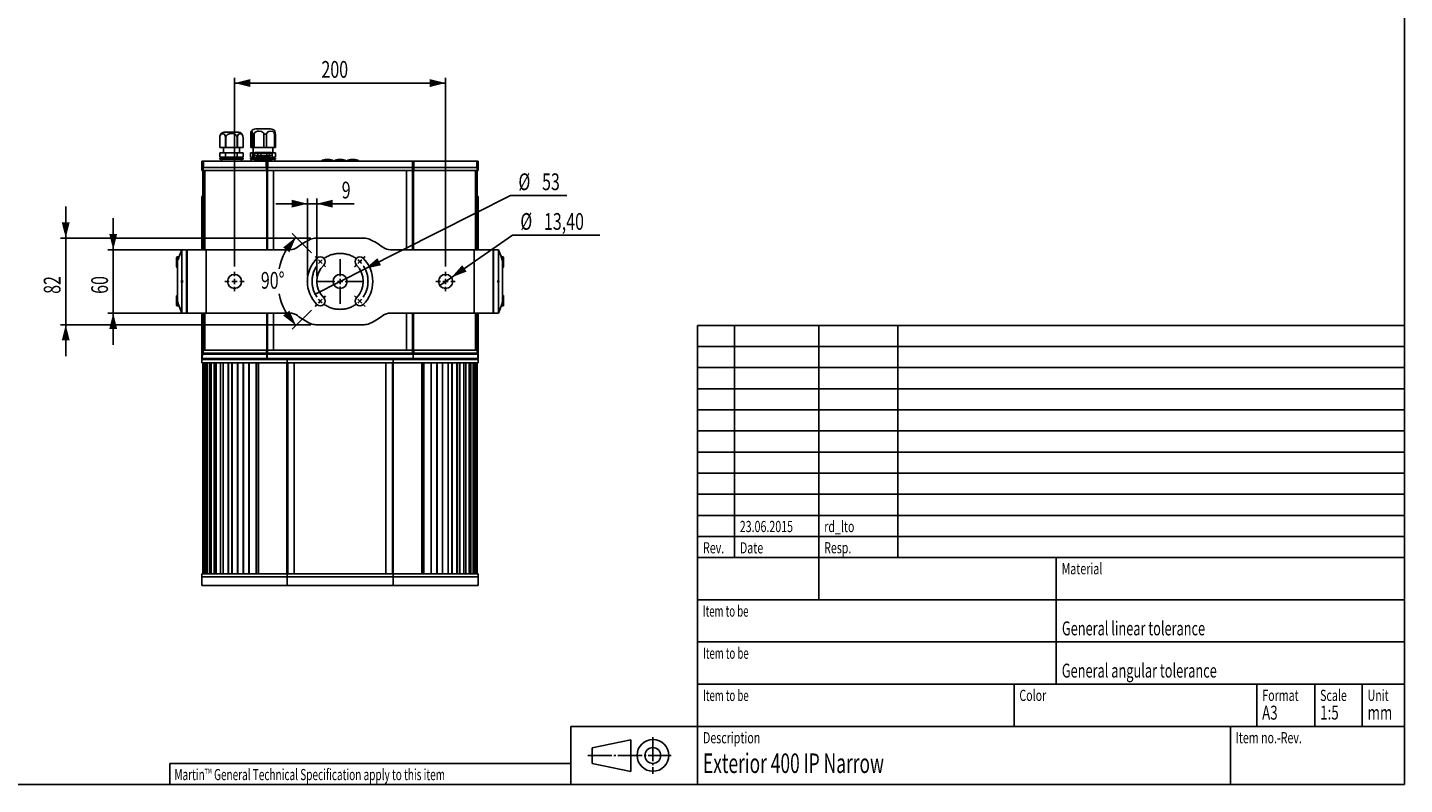
# Model space of a CAD drawing. Extents: x 60 to 2040, y 25 to 1460.
# Drawn here: x 735 to 2040, y 25 to 742 of the extents above; entities that cross this region are included whole.
import ezdxf
from ezdxf.enums import TextEntityAlignment as Align

# ---------------------------------------------------------------- set-up
doc = ezdxf.new("R2010")
doc.units = 0
doc.header["$LTSCALE"] = 5
doc.header["$PDSIZE"] = -1
doc.linetypes.add('SLD-CENTER', pattern=[19.05, 15.24, -1.27, 1.27, -1.27])
doc.linetypes.add('SLD-SOLID', pattern=[0])
doc.layers.get('0').update_dxf_attribs({"linetype": 'CONTINUOUS'})
doc.dimstyles.new('SLDDIMSTYLE0', dxfattribs={"dimtxt": 15.409912, "dimasz": 15, "dimexe": 0, "dimexo": 0.0625, "dimgap": 3.852478, "dimtad": 1, "dimrnd": 1e-09, "dimzin": 12, "dimsah": 1, "dimcen": 0.09, "dimazin": 3, "dimtfac": 1, "dimtofl": 0, "dimtmove": 0, "dimatfit": 3})
doc.dimstyles.new('SLDDIMSTYLE1', dxfattribs={"dimtxt": 15.409912, "dimasz": 15, "dimexe": 0, "dimexo": 0.0625, "dimgap": 3.852478, "dimtad": 0, "dimtih": 1, "dimtoh": 1, "dimrnd": 1e-09, "dimzin": 12, "dimblk1": 'NONE', "dimsah": 1, "dimcen": 0, "dimazin": 3, "dimtfac": 1, "dimtmove": 0, "dimatfit": 3})
doc.dimstyles.new('SLDDIMSTYLE3', dxfattribs={"dimtxt": 15.409912, "dimasz": 15, "dimexe": 0, "dimexo": 0.0625, "dimgap": 3.852478, "dimtad": 1, "dimrnd": 1e-09, "dimzin": 12, "dimsah": 1, "dimcen": 0.09, "dimazin": 3, "dimtfac": 1, "dimtmove": 0, "dimatfit": 3})
doc.dimstyles.new('SLDDIMSTYLE4', dxfattribs={"dimtxt": 15.409912, "dimasz": 15, "dimexe": 0, "dimexo": 0.0625, "dimgap": 3.852478, "dimtad": 0, "dimtih": 1, "dimtoh": 1, "dimlfac": 5, "dimzin": 12, "dimsah": 1, "dimcen": 0.09, "dimazin": 3, "dimtfac": 1, "dimtofl": 0, "dimtmove": 0, "dimatfit": 3})

# ---------------------------------------------------------------- blocks, each defined once
blk = doc.blocks.new('BLOCK2')
at = {"color": 7, "linetype": 'SLD-SOLID'}
for p, q in [((-294.3, 23.9), (-171.8, 48.9)), ((-171.8, 48.9), (-171.8, -51.1)), ((-294.3, -26.1), (-294.3, 23.9)), ((-171.8, -51.1), (-294.3, -26.1))]:
    blk.add_line(p, q, dxfattribs=at)
at = {"color": 7, "linetype": 'SLD-CENTER'}
for p, q in [((-102.2, 57.9), (-102.2, -58.4)), ((-307.8, -0.3), (-44.1, -0.3))]:
    blk.add_line(p, q, dxfattribs=at)
at = {"color": 7, "linetype": 'SLD-SOLID'}
for radius in [50, 25]:
    blk.add_circle((-102.2, -0.3), radius, dxfattribs=at)
blk = doc.blocks.new('_D_10')
at = {"color": 7, "linetype": 'SLD-SOLID'}
for p, q in [((1000.3, 575.3), (970.3, 575.3)), ((1000.3, 506.7), (1000.3, 580.3)), ((1000.3, 575.3), (1009.3, 575.3)), ((1009.3, 506.7), (1009.3, 580.3)), ((1009.3, 575.3), (1044.5, 575.3))]:
    blk.add_line(p, q, dxfattribs=at)
for points in [[(1000.3, 575.3), (985.3, 579.1), (985.3, 571.6)], [(1009.3, 575.3), (1024.3, 571.6), (1024.3, 579.1)]]:
    blk.add_solid(points, dxfattribs=at)
at = {"color": 7, "linetype": 'SLD-SOLID', "width": 0.7}
blk.add_text('9', height=15.9, dxfattribs=at).set_placement((1032.8, 575.3, 0.1), align=Align.BOTTOM_LEFT)
blk = doc.blocks.new('_D_11')
at = {"color": 7, "linetype": 'SLD-SOLID'}
for p, q in [((816.3, 531.7), (816.3, 561.7)), ((881.3, 531.7), (811.3, 531.7)), ((816.3, 531.7), (816.3, 471.7)), ((890.3, 471.7), (811.3, 471.7)), ((816.3, 471.7), (816.3, 441.7))]:
    blk.add_line(p, q, dxfattribs=at)
for points in [[(816.3, 531.7), (820, 546.7), (812.5, 546.7)], [(816.3, 471.7), (812.5, 456.7), (820, 456.7)]]:
    blk.add_solid(points, dxfattribs=at)
at = {"color": 7, "linetype": 'SLD-SOLID', "width": 0.7}
blk.add_text('60', height=15.88, rotation=90, dxfattribs=at).set_placement((816.3, 489.9, -109.2), align=Align.BOTTOM_LEFT)
blk = doc.blocks.new('_D_12')
at = {"color": 7, "linetype": 'SLD-SOLID'}
for p, q in [((771.3, 542.7), (771.3, 572.7)), ((1003.4, 542.7), (766.3, 542.7)), ((771.3, 542.7), (771.3, 460.7)), ((1003.4, 460.7), (766.3, 460.7)), ((771.3, 460.7), (771.3, 430.7))]:
    blk.add_line(p, q, dxfattribs=at)
for points in [[(771.3, 542.7), (775, 557.7), (767.5, 557.7)], [(771.3, 460.7), (767.5, 445.7), (775, 445.7)]]:
    blk.add_solid(points, dxfattribs=at)
at = {"color": 7, "linetype": 'SLD-SOLID', "width": 0.7}
blk.add_text('82', height=15.88, rotation=90, dxfattribs=at).set_placement((771.3, 489.9, -109.2), align=Align.BOTTOM_LEFT)
blk = doc.blocks.new('_D_13')
at = {"color": 7, "linetype": 'SLD-SOLID'}
for p, q in [((1136.8, 505.5), (1194.6, 545.6)), ((1194.6, 545.6), (1277.5, 545.6)), ((1125.8, 497.9), (1136.8, 505.5))]:
    blk.add_line(p, q, dxfattribs=at)
blk.add_solid([(1136.8, 505.5), (1151.2, 511), (1147, 517.1)], dxfattribs=at)
at = {"color": 7, "linetype": 'SLD-SOLID', "width": 0.7}
for s, p in [('%%c', (1202.1, 545.6, -109.2)), ('13,40', (1224.5, 545.6, -109.2))]:
    blk.add_text(s, height=15.88, dxfattribs=at).set_placement(p, align=Align.BOTTOM_LEFT)
blk = doc.blocks.new('_NONE')
blk = doc.blocks.new('_D_14')
at = {"color": 7, "linetype": 'SLD-SOLID'}
for p, q in [((1054.9, 513.6), (1192.8, 583.2)), ((1192.8, 583.2), (1246.3, 583.2)), ((1007.6, 489.7), (1054.9, 513.6))]:
    blk.add_line(p, q, dxfattribs=at)
blk.add_solid([(1054.9, 513.6), (1070, 517), (1066.6, 523.7)], dxfattribs=at)
at = {"color": 7, "linetype": 'SLD-SOLID', "width": 0.7}
for s, p in [('%%c', (1200.3, 583.2, -109.2)), ('53', (1222.7, 583.2, -109.2))]:
    blk.add_text(s, height=15.88, dxfattribs=at).set_placement(p, align=Align.BOTTOM_LEFT)
blk = doc.blocks.new('_D_15')
at = {"color": 7, "linetype": 'SLD-SOLID'}
for p, q in [((1004.1, 528.9), (986, 547)), ((1004.1, 474.5), (986, 456.4))]:
    blk.add_line(p, q, dxfattribs=at)
for start, end in [(135, 168.4457), (191.5543, 225)]:
    blk.add_arc((1031.3, 501.7), 59.1, start, end, dxfattribs=at)
for points in [[(989.5, 543.5), (977.3, 533.9), (983.3, 529.3)], [(989.5, 459.9), (983.3, 474), (977.3, 469.4)]]:
    blk.add_solid(points, dxfattribs=at)
at = {"color": 7, "linetype": 'SLD-SOLID', "width": 0.7}
blk.add_text('90°', height=15.88, dxfattribs=at).set_placement((956.2, 489.8, -109.2), align=Align.BOTTOM_LEFT)
blk = doc.blocks.new('_D_16')
at = {"color": 7, "linetype": 'SLD-SOLID'}
for p, q in [((931.3, 515.9), (931.3, 694.7)), ((1131.3, 515.9), (1131.3, 694.7)), ((931.3, 689.7), (1131.3, 689.7))]:
    blk.add_line(p, q, dxfattribs=at)
for points in [[(931.3, 689.7), (946.3, 685.9), (946.3, 693.4)], [(1131.3, 689.7), (1116.3, 693.4), (1116.3, 685.9)]]:
    blk.add_solid(points, dxfattribs=at)
at = {"color": 7, "linetype": 'SLD-SOLID', "width": 0.7}
blk.add_text('200', height=15.88, rotation=360, dxfattribs=at).set_placement((1013.6, 689.7, -109.2), align=Align.BOTTOM_LEFT)
blk = doc.blocks.new('SW_CENTERMARKSYMBOL_0')
at = {"color": 0, "linetype": 'SLD-SOLID'}
for p, q in [((-3.5, 3.5), (-4.9, 4.9)), ((0, 0), (-1.8, 1.8)), ((0, 0), (1.8, -1.8)), ((18.7, -13.7), (18.7, 2.5)), ((37.5, 0), (35.7, -1.8)), ((37.5, 0), (39.2, 1.8)), ((41, 3.5), (42.4, 4.9)), ((3.5, -3.5), (4.9, -4.9)), ((33.9, -3.5), (32.5, -4.9)), ((13.7, -18.7), (-2.5, -18.7)), ((18.7, -18.7), (16.2, -18.7)), ((18.7, -18.7), (18.7, -16.2)), ((18.7, -18.7), (18.7, -21.2)), ((18.7, -18.7), (21.2, -18.7)), ((18.7, -23.7), (18.7, -40)), ((23.7, -18.7), (40, -18.7)), ((0, -37.5), (-1.8, -39.2)), ((0, -37.5), (1.8, -35.7)), ((3.5, -33.9), (4.9, -32.5)), ((33.9, -33.9), (32.5, -32.5)), ((37.5, -37.5), (35.7, -35.7)), ((37.5, -37.5), (39.2, -39.2)), ((-3.5, -41), (-4.9, -42.4)), ((41, -41), (42.4, -42.4))]:
    blk.add_line(p, q, dxfattribs=at)
for start, end in [(135, 140.4053), (129.5947, 135), (45, 50.4053), (39.5947, 45), (219.5947, 225), (225, 230.4053), (309.5947, 315), (315, 320.4053)]:
    blk.add_arc((18.7, -18.7), 26.5, start, end, dxfattribs=at)
at = {"color": 0, "linetype": 'SLD-CENTER'}
for start, end in [(55.8105, 124.1895), (145.8105, 214.1895), (325.8105, 34.1895), (235.8105, 304.1895)]:
    blk.add_arc((18.7, -18.7), 26.5, start, end, dxfattribs=at)
blk = doc.blocks.new('SW_CENTERMARKSYMBOL_1')
at = {"color": 0, "linetype": 'SLD-SOLID'}
for p, q in [((-5, 0), (-9.2, 0)), ((0, 0), (-2.5, 0)), ((0, 5), (0, 9.2)), ((0, 0), (0, 2.5)), ((0, 0), (0, -2.5)), ((0, 0), (2.5, 0)), ((5, 0), (9.2, 0)), ((0, -5), (0, -9.2))]:
    blk.add_line(p, q, dxfattribs=at)
blk = doc.blocks.new('SW_CENTERMARKSYMBOL_2')
at = {"color": 0, "linetype": 'SLD-SOLID'}
for p, q in [((-5, 0), (-9.2, 0)), ((0, 0), (-2.5, 0)), ((0, 5), (0, 9.2)), ((0, 0), (0, 2.5)), ((0, 0), (0, -2.5)), ((0, 0), (2.5, 0)), ((5, 0), (9.2, 0)), ((0, -5), (0, -9.2))]:
    blk.add_line(p, q, dxfattribs=at)

msp = doc.modelspace()

# ---------------------------------------------------------------- linework, layer by layer
at = {"color": 7, "linetype": 'SLD-SOLID'}
for p, q in [((2039.9836, 24.9995), (2039.9836, 1459.9995)), ((935.2863, 643.1792), (921.2863, 643.1792)), ((946.6315, 628.6792), (946.6315, 641.1792)), ((949.9842, 641.1792), (948.2609, 641.1792)), ((948.2609, 641.1792), (948.2609, 628.6792)), ((949.9842, 628.6792), (949.9842, 641.1792)), ((965.2863, 646.1792), (951.2863, 646.1792)), ((961.6391, 641.1792), (958.9848, 641.1792)), ((958.9848, 641.1792), (958.9848, 628.6792)), ((961.6391, 628.6792), (961.6391, 641.1792)), ((969.9411, 641.1792), (969.0103, 641.1792)), ((969.0103, 641.1792), (969.0103, 628.6792)), ((969.9411, 628.6792), (969.9411, 641.1792)), ((917.2863, 638.2802), (917.2863, 628.6792)), ((917.2873, 638.2802), (917.2863, 638.2802)), ((917.2873, 628.6792), (917.2873, 638.2802)), ((922.6576, 628.6792), (917.2873, 628.6792)), ((920.7363, 628.6792), (920.7363, 623.6792)), ((922.916, 638.2802), (922.6576, 638.2802)), ((922.6576, 638.2802), (922.6576, 628.6792)), ((922.916, 628.6792), (922.6576, 628.6792)), ((922.916, 628.6792), (922.916, 638.2802)), ((933.6566, 628.6792), (922.916, 628.6792)), ((933.915, 638.2802), (933.6566, 638.2802)), ((933.6566, 638.2802), (933.6566, 628.6792)), ((933.6566, 628.6792), (933.915, 628.6792)), ((933.915, 628.6792), (933.915, 638.2802)), ((939.2853, 628.6792), (933.915, 628.6792)), ((935.8363, 623.6792), (935.8363, 628.6792)), ((939.2863, 638.2802), (939.2853, 638.3833)), ((939.2853, 638.2802), (939.2853, 628.6792)), ((939.2853, 638.2802), (939.2863, 638.2802)), ((939.2863, 628.6792), (939.2863, 638.2802)), ((948.2609, 628.6792), (946.6315, 628.6792)), ((948.2609, 628.6792), (949.9842, 628.6792)), ((949.0363, 628.6792), (949.0363, 623.6792)), ((958.9848, 628.6792), (949.9842, 628.6792)), ((958.9848, 628.6792), (961.6391, 628.6792)), ((969.0103, 628.6792), (961.6391, 628.6792)), ((967.5363, 623.6792), (967.5363, 628.6792)), ((969.0103, 628.6792), (969.9411, 628.6792)), ((900.2863, 615.6792), (901.7715, 615.6792)), ((900.2863, 609.6792), (900.2863, 615.6792)), ((901.7715, 615.6792), (961.3425, 615.6792)), ((901.7715, 609.6792), (901.7715, 615.6792)), ((922.7438, 623.6792), (917.2012, 623.6792)), ((917.2012, 623.6792), (917.2012, 619.4292)), ((917.2012, 619.4292), (922.7438, 619.4292)), ((917.2012, 618.4292), (917.2012, 617.6792)), ((917.2012, 618.4292), (922.7438, 618.4292)), ((922.7438, 617.6792), (917.2012, 617.6792)), ((918.3559, 619.4292), (918.3559, 618.4292)), ((918.7863, 617.6792), (918.7863, 615.6792)), ((933.8289, 623.6792), (922.7438, 623.6792)), ((922.7438, 623.6792), (922.7438, 619.4292)), ((922.7438, 619.4292), (933.8289, 619.4292)), ((922.7438, 618.4292), (922.7438, 617.6792)), ((922.7438, 618.4292), (933.8289, 618.4292)), ((933.8289, 617.6792), (922.7438, 617.6792)), ((923.3211, 619.4292), (923.3211, 618.4292)), ((933.2515, 619.4292), (933.2515, 618.4292)), ((939.3714, 623.6792), (933.8289, 623.6792)), ((933.8289, 623.6792), (933.8289, 619.4292)), ((933.8289, 619.4292), (939.3714, 619.4292)), ((933.8289, 618.4292), (939.3714, 618.4292)), ((933.8289, 618.4292), (933.8289, 617.6792)), ((939.3714, 617.6792), (933.8289, 617.6792)), ((937.7863, 615.6792), (937.7863, 617.6792)), ((938.2167, 619.4292), (938.2167, 618.4292)), ((939.3714, 623.6792), (939.3714, 619.4292)), ((939.3714, 618.4292), (939.3714, 617.6792)), ((948.525, 623.6792), (946.3673, 623.6792)), ((946.3673, 623.6792), (946.3673, 619.4292)), ((946.3673, 619.4292), (948.525, 619.4292)), ((946.3673, 618.4292), (948.525, 618.4292)), ((946.3673, 618.4292), (946.3673, 617.6792)), ((948.525, 617.6792), (946.3673, 617.6792)), ((947.0363, 617.6792), (947.0363, 615.6792)), ((947.8468, 617.6792), (947.0363, 617.6792)), ((950.4, 623.6792), (948.525, 623.6792)), ((948.525, 623.6792), (948.525, 619.4292)), ((948.525, 619.4292), (949.7953, 619.4292)), ((948.525, 618.4292), (948.525, 617.6792)), ((948.525, 618.4292), (949.7863, 618.4292)), ((949.7863, 617.6792), (948.525, 617.6792)), ((949.4124, 619.4292), (949.4124, 618.4292)), ((949.7863, 623.4972), (949.7863, 620.9292)), ((949.8215, 623.3513), (949.7863, 623.3341)), ((949.7863, 620.9292), (949.7953, 620.9292)), ((949.7863, 618.9292), (949.7863, 617.1792)), ((949.7953, 618.9292), (949.7863, 618.9292)), ((950.0941, 617.1792), (949.7863, 617.1792)), ((949.7953, 620.9292), (949.865, 620.9292)), ((949.7953, 618.9292), (949.7953, 620.9292)), ((949.865, 618.9292), (949.7953, 618.9292)), ((950.8411, 623.9292), (949.8215, 623.3513)), ((949.865, 620.9292), (950.0941, 620.9292)), ((949.865, 618.9292), (949.865, 620.9292)), ((950.0941, 618.9292), (949.865, 618.9292)), ((950.0941, 620.9292), (950.0941, 623.2899)), ((950.0941, 620.9292), (953.4067, 620.9292)), ((953.4067, 618.9292), (950.0941, 618.9292)), ((950.0941, 617.1792), (950.0941, 618.9292)), ((953.4067, 617.1792), (950.0941, 617.1792)), ((952.79, 623.3518), (950.7108, 623.3518)), ((950.8411, 623.9292), (951.7024, 623.9292)), ((951.7024, 623.9292), (953.4324, 623.9292)), ((951.9366, 618.9292), (951.9366, 620.9292)), ((951.9366, 619.4292), (953.0765, 619.4292)), ((953.0765, 618.9292), (953.0765, 620.9292)), ((953.4067, 623.2899), (953.4067, 620.9292)), ((953.4067, 620.9292), (954.3786, 620.9292)), ((954.3786, 618.9292), (953.4067, 618.9292)), ((953.4067, 618.9292), (953.4067, 617.1792)), ((956.1532, 617.1792), (953.4067, 617.1792)), ((953.4324, 623.9292), (955.1523, 623.9292)), ((953.6388, 618.9292), (953.6388, 620.9292)), ((953.6388, 619.4292), (954.3786, 619.4292)), ((954.3786, 620.9292), (955.0748, 620.9292)), ((954.3786, 618.9292), (954.3786, 620.9292)), ((955.0748, 618.9292), (954.3786, 618.9292)), ((955.1523, 623.9292), (954.7231, 623.3513)), ((955.0748, 620.9292), (956.1532, 620.9292)), ((955.0748, 618.9292), (955.0748, 620.9292)), ((955.0748, 619.4292), (960.444, 619.4292)), ((956.1532, 618.9292), (955.0748, 618.9292)), ((955.1523, 623.9292), (957.4289, 623.9292)), ((956.1532, 620.9292), (956.1532, 623.2899)), ((956.1532, 620.9292), (961.874, 620.9292)), ((961.874, 618.9292), (956.1532, 618.9292)), ((956.1532, 617.1792), (956.1532, 618.9292)), ((961.874, 617.1792), (956.1532, 617.1792)), ((960.8089, 623.3518), (957.2183, 623.3518)), ((957.4289, 623.9292), (960.4164, 623.9292)), ((960.2479, 619.4292), (960.2479, 618.9292)), ((960.4164, 623.9292), (962.5975, 623.9292)), ((960.444, 620.9292), (960.444, 619.4292)), ((960.444, 619.4292), (961.11, 619.4292)), ((961.11, 618.9292), (961.11, 620.9292)), ((961.3425, 615.6792), (962.7006, 615.6792)), ((961.3425, 609.6792), (961.3425, 615.6792)), ((961.874, 623.2899), (961.874, 620.9292)), ((961.874, 620.9292), (962.8697, 620.9292)), ((962.8697, 618.9292), (961.874, 618.9292)), ((961.874, 618.9292), (961.874, 617.1792)), ((964.3454, 617.1792), (961.874, 617.1792)), ((962.5975, 623.9292), (963.1879, 623.3513)), ((962.5975, 623.9292), (964.0128, 623.9292)), ((962.7006, 609.6792), (962.7006, 615.6792)), ((962.7006, 615.6792), (1099.872, 615.6792)), ((962.8697, 620.9292), (963.4962, 620.9292)), ((962.8697, 618.9292), (962.8697, 620.9292)), ((963.4962, 618.9292), (962.8697, 618.9292)), ((963.4962, 620.9292), (964.3454, 620.9292)), ((963.4962, 618.9292), (963.4962, 620.9292)), ((963.4962, 619.4292), (964.839, 619.4292)), ((964.3454, 618.9292), (963.4962, 618.9292)), ((964.0128, 623.9292), (965.2704, 623.9292)), ((964.3454, 620.9292), (964.3454, 623.2899)), ((964.3454, 620.9292), (966.7535, 620.9292)), ((966.7535, 618.9292), (964.3454, 618.9292)), ((964.3454, 617.1792), (964.3454, 618.9292)), ((966.7535, 617.1792), (964.3454, 617.1792)), ((966.3052, 623.3518), (964.7937, 623.3518)), ((964.839, 618.9292), (964.839, 620.9292)), ((965.2704, 623.9292), (965.7315, 623.9292)), ((966.7724, 623.3441), (965.696, 623.9507)), ((970.2053, 623.6792), (966.1779, 623.6792)), ((966.7535, 623.2899), (966.7535, 620.9292)), ((966.7535, 620.9292), (966.7863, 620.9292)), ((966.7863, 618.9292), (966.7535, 618.9292)), ((966.7535, 618.9292), (966.7535, 617.1792)), ((966.7535, 617.1792), (966.7863, 617.1792)), ((966.7774, 618.9292), (966.7774, 620.9292)), ((966.7774, 619.4292), (970.2053, 619.4292)), ((966.7863, 620.9292), (966.7863, 623.4972)), ((966.7863, 617.1792), (966.7863, 618.9292)), ((966.7863, 618.4292), (970.2053, 618.4292)), ((970.2053, 617.6792), (966.7863, 617.6792)), ((969.5363, 615.6792), (969.5363, 617.6792)), ((970.2053, 623.6792), (970.2053, 619.4292)), ((970.2053, 618.4292), (970.2053, 617.6792)), ((1014.2863, 616.5954), (1014.2863, 615.6792)), ((1024.2863, 616.5954), (1014.2863, 616.5954)), ((1017.1411, 617.1889), (1014.3687, 616.6939)), ((1024.2039, 616.6939), (1014.3687, 616.6939)), ((1021.4316, 617.1889), (1017.1411, 617.1889)), ((1024.2039, 616.6939), (1021.4316, 617.1889)), ((1024.2863, 615.6792), (1024.2863, 616.5954)), ((1026.2863, 616.5954), (1026.2863, 615.6792)), ((1036.2863, 616.5954), (1026.2863, 616.5954)), ((1029.1411, 617.1889), (1026.3687, 616.6939)), ((1036.2039, 616.6939), (1026.3687, 616.6939)), ((1033.4316, 617.1889), (1029.1411, 617.1889)), ((1029.3306, 616.6939), (1029.3481, 616.5954)), ((1033.2245, 616.5954), (1033.242, 616.6939)), ((1036.2039, 616.6939), (1033.4316, 617.1889)), ((1036.2863, 615.6792), (1036.2863, 616.5954)), ((1038.2863, 616.5954), (1038.2863, 615.6792)), ((1048.2863, 616.5954), (1038.2863, 616.5954)), ((1041.1411, 617.1889), (1038.3687, 616.6939)), ((1048.2039, 616.6939), (1038.3687, 616.6939)), ((1045.4316, 617.1889), (1041.1411, 617.1889)), ((1048.2039, 616.6939), (1045.4316, 617.1889)), ((1048.2863, 615.6792), (1048.2863, 616.5954)), ((1099.872, 609.6792), (1099.872, 615.6792)), ((1099.872, 615.6792), (1101.2302, 615.6792)), ((1101.2302, 615.6792), (1160.8012, 615.6792)), ((1101.2302, 609.6792), (1101.2302, 615.6792)), ((1160.8012, 615.6792), (1162.2863, 615.6792)), ((1160.8012, 609.6792), (1160.8012, 615.6792)), ((1162.2863, 609.6792), (1162.2863, 615.6792)), ((900.2863, 609.6792), (901.3947, 609.6792)), ((900.2863, 606.6792), (900.2863, 609.6792)), ((901.3947, 606.6792), (900.2863, 606.6792)), ((901.2863, 531.6792), (901.2863, 606.6792)), ((961.5097, 609.6792), (901.3947, 609.6792)), ((901.3947, 609.6792), (901.3947, 606.6792)), ((961.5097, 606.6792), (901.3947, 606.6792)), ((901.7715, 609.6792), (961.3425, 609.6792)), ((902.2863, 531.6792), (902.2863, 606.6792)), ((961.5097, 609.6792), (962.5259, 609.6792)), ((961.5097, 606.6792), (961.5097, 609.6792)), ((962.5259, 606.6792), (961.5097, 606.6792)), ((1100.0468, 609.6792), (962.5259, 609.6792)), ((962.5259, 609.6792), (962.5259, 606.6792)), ((1100.0468, 606.6792), (962.5259, 606.6792)), ((962.7006, 609.6792), (1099.872, 609.6792)), ((968.2863, 531.6792), (968.2863, 606.6792)), ((1094.2863, 606.6792), (1094.2863, 531.6792)), ((1100.0468, 609.6792), (1101.0629, 609.6792)), ((1100.0468, 606.6792), (1100.0468, 609.6792)), ((1101.0629, 606.6792), (1100.0468, 606.6792)), ((1161.1779, 609.6792), (1101.0629, 609.6792)), ((1101.0629, 609.6792), (1101.0629, 606.6792)), ((1161.1779, 606.6792), (1101.0629, 606.6792)), ((1101.2302, 609.6792), (1160.8012, 609.6792)), ((1160.2863, 606.6792), (1160.2863, 531.6792)), ((1161.1779, 609.6792), (1162.2863, 609.6792)), ((1161.1779, 606.6792), (1161.1779, 609.6792)), ((1162.2863, 606.6792), (1161.1779, 606.6792)), ((1161.2863, 606.6792), (1161.2863, 531.6792)), ((1162.2863, 609.6792), (1162.2863, 606.6792)), ((900.2863, 531.6792), (900.2863, 581.1792)), ((901.2863, 581.1792), (900.2863, 581.1792)), ((1162.2863, 581.1792), (1161.2863, 581.1792)), ((1162.2863, 581.1792), (1162.2863, 531.6792)), ((1054.1992, 542.6792), (1008.3734, 542.6792)), ((876.2863, 515.4292), (876.2863, 524.4292)), ((878.6083, 524.9292), (876.7863, 524.9292)), ((881.2863, 531.6792), (878.6833, 525.1716)), ((885.7863, 531.6792), (881.2863, 531.6792)), ((881.2863, 531.6792), (881.2863, 502.679)), ((885.7863, 471.6792), (885.7863, 531.6792)), ((904.2863, 531.6792), (886.2863, 531.6792)), ((886.2863, 531.6792), (886.2863, 471.6792)), ((904.2863, 531.6792), (904.2863, 471.6792)), ((904.2863, 531.6792), (983.6208, 531.6792)), ((1078.9518, 531.6792), (1158.2863, 531.6792)), ((1176.2863, 531.6792), (1158.2863, 531.6792)), ((1158.2863, 471.6792), (1158.2863, 531.6792)), ((1176.2863, 471.6792), (1176.2863, 531.6792)), ((1181.2863, 531.6792), (1176.7863, 531.6792)), ((1176.7863, 531.6792), (1176.7863, 471.6792)), ((1183.8893, 525.1716), (1181.2863, 531.6792)), ((1181.2863, 502.679), (1181.2863, 531.6792)), ((1185.7863, 524.9292), (1183.9643, 524.9292)), ((1186.2863, 524.4292), (1186.2863, 515.4292)), ((876.7863, 514.9292), (877.2863, 514.9292)), ((877.2863, 482.3504), (877.2863, 521.0079)), ((1185.2863, 521.0079), (1185.2863, 482.3504)), ((1185.2863, 514.9292), (1185.7863, 514.9292)), ((881.2863, 502.679), (881.7863, 502.679)), ((881.7863, 500.6793), (881.2863, 500.6793)), ((881.2863, 500.6793), (881.2863, 471.6792)), ((881.7863, 500.6793), (881.7863, 502.679)), ((1180.7863, 502.679), (1181.2863, 502.679)), ((1180.7863, 502.679), (1180.7863, 500.6793)), ((1181.2863, 500.6793), (1180.7863, 500.6793)), ((1181.2863, 471.6792), (1181.2863, 500.6793)), ((876.2863, 478.9292), (876.2863, 487.9292)), ((877.2863, 488.4292), (876.7863, 488.4292)), ((1185.7863, 488.4292), (1185.2863, 488.4292)), ((1186.2863, 487.9292), (1186.2863, 478.9292)), ((876.7863, 478.4292), (878.6083, 478.4292)), ((878.6848, 478.1829), (881.2863, 471.6792)), ((878.6851, 478.1792), (878.6863, 478.1792)), ((881.2863, 471.6792), (885.7863, 471.6792)), ((886.2863, 471.6792), (904.2863, 471.6792)), ((900.2863, 436.6792), (900.2863, 471.6792)), ((901.2863, 436.6792), (901.2863, 471.6792)), ((902.2863, 436.6792), (902.2863, 471.6792)), ((904.2863, 471.6792), (983.6208, 471.6792)), ((968.2863, 436.6792), (968.2863, 471.6792)), ((1078.9518, 471.6792), (1158.2863, 471.6792)), ((1094.2863, 471.6792), (1094.2863, 436.6792)), ((1158.2863, 471.6792), (1176.2863, 471.6792)), ((1160.2863, 471.6792), (1160.2863, 436.6792)), ((1161.2863, 471.6792), (1161.2863, 436.6792)), ((1162.2863, 471.6792), (1162.2863, 436.6792)), ((1176.7863, 471.6792), (1181.2863, 471.6792)), ((1181.2863, 471.6792), (1183.8878, 478.1829)), ((1183.8863, 478.1792), (1183.8875, 478.1792)), ((1183.9643, 478.4292), (1185.7863, 478.4292)), ((1008.3734, 460.6792), (1054.1992, 460.6792)), ((1369.9836, 439.9995), (1369.9836, 459.9995)), ((1369.9836, 459.9995), (2039.9836, 459.9995)), ((1404.9836, 239.9995), (1404.9836, 459.9995)), ((1484.9836, 459.9995), (1484.9836, 239.9995)), ((1559.9836, 459.9995), (1559.9836, 239.9995)), ((2039.9836, 24.9995), (2039.9836, 459.9995)), ((900.2863, 436.6792), (901.3947, 436.6792)), ((900.2863, 433.6792), (900.2863, 436.6792)), ((901.3947, 433.6792), (900.2863, 433.6792)), ((900.3739, 432.6966), (900.3041, 428.6966)), ((900.7398, 432.6966), (900.6699, 428.6966)), ((961.8558, 432.6966), (900.7398, 432.6966)), ((962.1929, 433.6792), (901.3737, 433.6792)), ((961.5097, 436.6792), (901.3947, 436.6792)), ((901.3947, 436.6792), (901.3947, 433.6792)), ((961.5097, 433.6792), (901.3947, 433.6792)), ((961.5097, 436.6792), (962.5259, 436.6792)), ((961.5097, 433.6792), (961.5097, 436.6792)), ((962.5259, 433.6792), (961.5097, 433.6792)), ((961.8437, 428.6966), (961.8558, 432.6966)), ((962.1808, 428.6966), (962.1929, 432.6966)), ((962.1929, 433.6792), (962.1929, 432.6966)), ((962.1929, 432.6966), (1100.5532, 432.6966)), ((962.5259, 436.6792), (962.5259, 433.6792)), ((1100.0468, 436.6792), (962.5259, 436.6792)), ((1100.0468, 433.6792), (962.5259, 433.6792)), ((1100.0468, 433.6792), (1100.0468, 436.6792)), ((1100.0468, 436.6792), (1101.0629, 436.6792)), ((1101.0629, 433.6792), (1100.0468, 433.6792)), ((1161.1989, 433.6792), (1100.3797, 433.6792)), ((1161.8328, 432.6966), (1100.5532, 432.6966)), ((1100.5532, 432.6966), (1100.5653, 428.6966)), ((1161.1779, 436.6792), (1101.0629, 436.6792)), ((1101.0629, 436.6792), (1101.0629, 433.6792)), ((1161.1779, 433.6792), (1101.0629, 433.6792)), ((1161.1779, 436.6792), (1162.2863, 436.6792)), ((1161.1779, 433.6792), (1161.1779, 436.6792)), ((1162.2863, 433.6792), (1161.1779, 433.6792)), ((1161.9027, 428.6966), (1161.8328, 432.6966)), ((1162.2686, 428.6966), (1162.1987, 432.6966)), ((1162.2863, 436.6792), (1162.2863, 433.6792)), ((1369.9836, 419.9995), (1369.9836, 439.9995)), ((1369.9836, 439.9995), (2039.9836, 439.9995)), ((900.2863, 427.6792), (900.2863, 424.6792)), ((900.7813, 427.6792), (900.2863, 427.6792)), ((981.0867, 424.6792), (900.2863, 424.6792)), ((900.3041, 428.6966), (900.3039, 428.6792)), ((961.8437, 428.6966), (900.6699, 428.6966)), ((901.2863, 424.6792), (901.2863, 224.6792)), ((962.1808, 427.6792), (901.3039, 427.6792)), ((901.3478, 224.6792), (901.3478, 424.6792)), ((901.5306, 424.6792), (901.5306, 224.6792)), ((901.5316, 224.6792), (901.5316, 424.6792)), ((902.2694, 224.6792), (902.2694, 424.6792)), ((902.5946, 224.6792), (902.5946, 424.6792)), ((902.8245, 424.6792), (902.8245, 224.6792)), ((902.8304, 224.6792), (902.8304, 424.6792)), ((904.3139, 224.6792), (904.3139, 424.6792)), ((904.6312, 224.6792), (904.6312, 424.6792)), ((905.2675, 424.6792), (905.2675, 224.6792)), ((905.2828, 224.6792), (905.2828, 424.6792)), ((907.5266, 224.6792), (907.5266, 424.6792)), ((907.8316, 224.6792), (907.8316, 424.6792)), ((908.9323, 424.6792), (908.9323, 224.6792)), ((908.9618, 224.6792), (908.9618, 424.6792)), ((911.9851, 224.6792), (911.9851, 424.6792)), ((912.2729, 224.6792), (912.2729, 424.6792)), ((913.9381, 424.6792), (913.9381, 224.6792)), ((913.9869, 224.6792), (913.9869, 424.6792)), ((917.8045, 224.6792), (917.8045, 424.6792)), ((918.07, 224.6792), (918.07, 424.6792)), ((920.4725, 424.6792), (920.4725, 224.6792)), ((920.5466, 224.6792), (920.5466, 424.6792)), ((925.1424, 224.6792), (925.1424, 424.6792)), ((925.3796, 224.6792), (925.3796, 424.6792)), ((928.8373, 424.6792), (928.8373, 224.6792)), ((928.9437, 224.6792), (928.9437, 424.6792)), ((934.1749, 224.6792), (934.1749, 424.6792)), ((934.3774, 224.6792), (934.3774, 424.6792)), ((939.3985, 224.6792), (939.3985, 424.6792)), ((939.551, 424.6792), (939.551, 224.6792)), ((939.6987, 224.6792), (939.6987, 424.6792)), ((944.875, 224.6792), (944.875, 424.6792)), ((945.0364, 224.6792), (945.0364, 424.6792)), ((951.781, 224.6792), (951.781, 424.6792)), ((953.6267, 424.6792), (953.6267, 224.6792)), ((953.8288, 224.6792), (953.8288, 424.6792)), ((962.1849, 429.6792), (961.7439, 429.6792)), ((1100.5653, 428.6966), (962.1808, 428.6966)), ((962.1808, 428.6966), (962.1808, 427.6792)), ((1100.3919, 427.6792), (962.1808, 427.6792)), ((980.913, 224.6792), (980.913, 424.6792)), ((981.0867, 424.6792), (981.0867, 427.6792)), ((1081.4859, 424.6792), (981.0867, 424.6792)), ((981.6879, 224.6792), (981.6879, 424.6792)), ((987.7863, 224.6792), (987.7863, 424.6792)), ((1074.7863, 224.6792), (1074.7863, 424.6792)), ((1080.8847, 224.6792), (1080.8847, 424.6792)), ((1081.4859, 424.6792), (1081.4859, 427.6792)), ((1162.2863, 424.6792), (1081.4859, 424.6792)), ((1081.6597, 224.6792), (1081.6597, 424.6792)), ((1161.2687, 427.6792), (1100.3919, 427.6792)), ((1161.9027, 428.6966), (1100.5653, 428.6966)), ((1108.7438, 224.6792), (1108.7438, 424.6792)), ((1108.9459, 224.6792), (1108.9459, 424.6792)), ((1110.7917, 224.6792), (1110.7917, 424.6792)), ((1117.5363, 224.6792), (1117.5363, 424.6792)), ((1117.6976, 224.6792), (1117.6976, 424.6792)), ((1122.8739, 224.6792), (1122.8739, 424.6792)), ((1123.0216, 224.6792), (1123.0216, 424.6792)), ((1123.1741, 224.6792), (1123.1741, 424.6792)), ((1128.1953, 224.6792), (1128.1953, 424.6792)), ((1128.3978, 224.6792), (1128.3978, 424.6792)), ((1133.6289, 224.6792), (1133.6289, 424.6792)), ((1133.7353, 224.6792), (1133.7353, 424.6792)), ((1137.193, 224.6792), (1137.193, 424.6792)), ((1137.4302, 224.6792), (1137.4302, 424.6792)), ((1142.0261, 224.6792), (1142.0261, 424.6792)), ((1142.1002, 224.6792), (1142.1002, 424.6792)), ((1144.5027, 224.6792), (1144.5027, 424.6792)), ((1144.7681, 224.6792), (1144.7681, 424.6792)), ((1148.5857, 224.6792), (1148.5857, 424.6792)), ((1148.6345, 224.6792), (1148.6345, 424.6792)), ((1150.2997, 224.6792), (1150.2997, 424.6792)), ((1150.5876, 224.6792), (1150.5876, 424.6792)), ((1153.6108, 224.6792), (1153.6108, 424.6792)), ((1153.6403, 224.6792), (1153.6403, 424.6792)), ((1154.741, 224.6792), (1154.741, 424.6792)), ((1155.046, 224.6792), (1155.046, 424.6792)), ((1157.2898, 224.6792), (1157.2898, 424.6792)), ((1157.3052, 224.6792), (1157.3052, 424.6792)), ((1157.9414, 224.6792), (1157.9414, 424.6792)), ((1158.2587, 224.6792), (1158.2587, 424.6792)), ((1159.7422, 224.6792), (1159.7422, 424.6792)), ((1159.7481, 224.6792), (1159.7481, 424.6792)), ((1159.978, 224.6792), (1159.978, 424.6792)), ((1160.3032, 224.6792), (1160.3032, 424.6792)), ((1161.041, 224.6792), (1161.041, 424.6792)), ((1161.042, 224.6792), (1161.042, 424.6792)), ((1161.2248, 224.6792), (1161.2248, 424.6792)), ((1161.2863, 224.6792), (1161.2863, 424.6792)), ((1162.2863, 427.6792), (1161.7533, 427.6792)), ((1162.2863, 424.6792), (1162.2863, 427.6792)), ((1369.9836, 399.9995), (1369.9836, 419.9995)), ((1369.9836, 419.9995), (2039.9836, 419.9995)), ((1369.9836, 379.9995), (1369.9836, 399.9995)), ((1369.9836, 399.9995), (2039.9836, 399.9995)), ((1369.9836, 359.9995), (1369.9836, 379.9995)), ((1369.9836, 379.9995), (2039.9836, 379.9995)), ((1369.9836, 339.9995), (1369.9836, 359.9995)), ((1369.9836, 359.9995), (2039.9836, 359.9995)), ((1369.9836, 319.9995), (1369.9836, 339.9995)), ((1369.9836, 339.9995), (2039.9836, 339.9995)), ((1369.9836, 299.9995), (1369.9836, 319.9995)), ((1369.9836, 319.9995), (2039.9836, 319.9995)), ((1369.9836, 279.9995), (1369.9836, 299.9995)), ((1369.9836, 299.9995), (2039.9836, 299.9995)), ((1369.9836, 259.9995), (1369.9836, 279.9995)), ((1369.9836, 279.9995), (2039.9836, 279.9995)), ((2039.9836, 259.9995), (1369.9836, 259.9995)), ((1369.9836, 259.9995), (1369.9836, 239.9995)), ((1369.9836, 239.9995), (2039.9836, 239.9995)), ((1369.9836, 199.9995), (1369.9836, 239.9995)), ((1484.9836, 239.9995), (1484.9836, 199.9995)), ((1709.9836, 199.9995), (1709.9836, 239.9995)), ((900.2863, 224.6792), (900.2863, 221.6792)), ((981.0867, 224.6792), (900.2863, 224.6792)), ((981.0867, 221.6792), (981.0867, 224.6792)), ((1081.4859, 224.6792), (981.0867, 224.6792)), ((1081.4859, 221.6792), (1081.4859, 224.6792)), ((1162.2863, 224.6792), (1081.4859, 224.6792)), ((1162.2863, 221.6792), (1162.2863, 224.6792)), ((900.2863, 221.6792), (900.2863, 213.6792)), ((981.0867, 221.6792), (900.2863, 221.6792)), ((981.0867, 213.6792), (900.2863, 213.6792)), ((1081.4859, 221.6792), (981.0867, 221.6792)), ((981.0867, 213.6792), (981.0867, 221.6792)), ((1081.4859, 213.6792), (981.0867, 213.6792)), ((1162.2863, 221.6792), (1081.4859, 221.6792)), ((1081.4859, 213.6792), (1081.4859, 221.6792)), ((1162.2863, 213.6792), (1081.4859, 213.6792)), ((1162.2863, 213.6792), (1162.2863, 221.6792)), ((2039.9836, 199.9995), (1369.9836, 199.9995)), ((1369.9836, 199.9995), (1369.9836, 159.9995)), ((1709.9836, 159.9995), (1709.9836, 199.9995)), ((2039.9836, 159.9995), (1369.9836, 159.9995)), ((1369.9836, 159.9995), (1369.9836, 119.9995)), ((1709.9836, 119.9995), (1709.9836, 159.9995)), ((2039.9836, 119.9995), (1369.9836, 119.9995)), ((1369.9836, 119.9995), (1369.9836, 79.9995)), ((1669.9836, 119.9995), (1669.9836, 79.9995)), ((1899.9836, 119.9995), (1899.9836, 79.9995)), ((1954.9836, 119.9995), (1954.9836, 79.9995)), ((1999.9836, 119.9995), (1999.9836, 79.9995)), ((1369.9836, 79.9995), (1249.9836, 79.9995)), ((1249.9836, 79.9995), (1249.9836, 24.9995)), ((2039.9836, 79.9995), (1369.9836, 79.9995)), ((1369.9836, 79.9995), (1369.9836, 24.9995)), ((1874.9836, 79.9995), (1874.9836, 24.9995)), ((1249.9836, 44.9995), (869.9836, 44.9995)), ((869.9836, 44.9995), (869.9836, 24.9995)), ((2039.9836, 24.9995), (59.9836, 24.9995)), ((2039.9836, 24.9995), (1369.9836, 24.9995))]:
    msp.add_line(p, q, dxfattribs=at)
at = {"color": 8, "linetype": 'SLD-SOLID'}
for p, q in [((901.7863, 606.6792), (901.7863, 531.6792)), ((903.0351, 606.6792), (903.0351, 531.6792)), ((961.8484, 531.6792), (961.8484, 606.6792)), ((962.5259, 606.6792), (962.5259, 531.6792)), ((1100.0468, 531.6792), (1100.0468, 606.6792)), ((1100.7242, 606.6792), (1100.7242, 531.6792)), ((1159.5375, 531.6792), (1159.5375, 606.6792)), ((1160.7863, 531.6792), (1160.7863, 606.6792)), ((876.7863, 524.9292), (876.7863, 514.9292)), ((1185.7863, 514.9292), (1185.7863, 524.9292)), ((876.7863, 488.4292), (876.7863, 478.4292)), ((1185.7863, 478.4292), (1185.7863, 488.4292)), ((901.7863, 471.6792), (901.7863, 436.6792)), ((903.0351, 471.6792), (903.0351, 436.6792)), ((961.8484, 436.6792), (961.8484, 471.6792)), ((962.5259, 471.6792), (962.5259, 436.6792)), ((1100.0468, 436.6792), (1100.0468, 471.6792)), ((1100.7242, 471.6792), (1100.7242, 436.6792)), ((1159.5375, 436.6792), (1159.5375, 471.6792)), ((1160.7863, 436.6792), (1160.7863, 471.6792))]:
    msp.add_line(p, q, dxfattribs=at)
at = {"color": 7, "linetype": 'SLD-SOLID', "flags": 128}
for points in [[(917.2873, 638.2802), (917.3885, 639.2623), (917.6588, 640.1002), (918.1764, 640.914), (919.1057, 641.5814), (920.5867, 641.667), (921.5802, 641.107), (922.1563, 640.3601), (922.4877, 639.5421), (922.638, 638.7171), (922.6576, 638.2802)], [(922.916, 638.2802), (922.935, 638.5841), (923.17, 639.3768), (923.6529, 640.0933), (924.6853, 640.909), (926.5372, 641.5782), (928.2863, 641.75), (930.7863, 641.3838), (932.1587, 640.7426), (933.0593, 639.9269), (933.5146, 639.1058), (933.6566, 638.2802)], [(933.915, 638.2802), (934.0162, 639.2623), (934.2865, 640.1002), (934.8041, 640.914), (935.7334, 641.5814), (937.2144, 641.667), (938.2079, 641.107), (938.784, 640.3601), (939.1154, 639.5421), (939.2657, 638.7171), (939.2853, 638.2802)], [(946.6315, 641.1792), (946.6523, 641.8725), (946.7089, 642.4897), (946.8367, 643.2069), (947.0763, 643.8712), (947.4875, 644.1756), (947.9091, 643.675), (948.0819, 643.0933), (948.1967, 642.378), (948.2494, 641.696), (948.2609, 641.1792)], [(949.9842, 641.1792), (949.9998, 641.436), (950.1824, 642.0854), (950.556, 642.679), (951.3957, 643.3955), (952.9476, 644.0103), (954.4845, 644.1792), (956.8305, 643.7632), (957.8723, 643.1912), (958.5656, 642.4772), (958.8949, 641.7943), (958.9848, 641.1792)], [(961.6391, 641.1792), (961.733, 641.8725), (961.9894, 642.4897), (962.5673, 643.2069), (963.6513, 643.8712), (965.5114, 644.1756), (967.4189, 643.675), (968.2004, 643.0933), (968.7201, 642.378), (968.9584, 641.696), (969.0103, 641.1792)], [(950.0941, 623.2899), (949.9251, 623.3338), (949.8215, 623.3513)], [(950.7108, 623.3518), (950.4025, 623.3363), (950.0941, 623.2899)], [(951.7024, 623.9292), (950.9862, 623.514), (950.7108, 623.3518)], [(952.79, 623.3518), (952.9735, 623.514), (953.4324, 623.9292)], [(953.4067, 623.2899), (953.0994, 623.3362), (952.79, 623.3518)], [(954.7231, 623.3513), (954.0505, 623.3341), (953.4067, 623.2899)], [(956.1532, 623.2899), (955.4305, 623.3338), (954.7231, 623.3513)], [(957.2183, 623.3518), (956.6857, 623.3363), (956.1532, 623.2899)], [(957.4289, 623.9292), (957.272, 623.514), (957.2183, 623.3518)], [(960.8089, 623.3518), (960.704, 623.514), (960.4164, 623.9292)], [(961.874, 623.2899), (961.3432, 623.3362), (960.8089, 623.3518)], [(963.1879, 623.3513), (962.5505, 623.3341), (961.874, 623.2899)], [(964.3454, 623.2899), (963.7917, 623.3338), (963.1879, 623.3513)], [(964.0128, 623.9292), (964.5721, 623.514), (964.7937, 623.3518)], [(964.7937, 623.3518), (964.5696, 623.3363), (964.3454, 623.2899)], [(966.3052, 623.3518), (966.0168, 623.514), (965.2704, 623.9292)], [(966.7535, 623.2899), (966.5301, 623.3362), (966.3052, 623.3518)], [(966.771, 623.3416), (966.7863, 623.3341), (966.7535, 623.2899)], [(1183.8888, 525.1713), (1183.8864, 525.1789), (1183.9759, 524.8923), (1184.2268, 524.1028), (1184.6298, 522.8805), (1185.1739, 521.3181), (1185.2863, 521.0079)], [(881.2863, 502.679), (881.1455, 502.6095), (881.0201, 502.4171), (880.931, 502.1317), (880.8898, 501.8081), (880.8938, 501.4899), (880.9368, 501.2002), (881.0143, 500.9544), (881.1228, 500.7729), (881.2552, 500.6836), (881.2863, 500.6793)], [(1181.2863, 500.6793), (1181.4271, 500.7488), (1181.5526, 500.9412), (1181.6416, 501.2266), (1181.6829, 501.5502), (1181.6788, 501.8684), (1181.6359, 502.1581), (1181.5583, 502.4039), (1181.4498, 502.5855), (1181.3174, 502.6747), (1181.2863, 502.679)], [(878.6851, 478.183), (878.6862, 478.1794), (878.6632, 478.2535), (878.5968, 478.466), (878.4922, 478.7977), (878.3458, 479.2555), (878.1637, 479.8148), (877.9429, 480.4779), (877.6878, 481.2229), (877.3988, 482.0402), (877.2863, 482.3504)], [(901.3737, 433.6792), (901.1337, 433.6047), (900.9294, 433.3924), (900.7912, 433.0739), (900.7398, 432.6966)], [(961.8558, 432.6966), (961.8831, 433.0739), (961.9566, 433.3924), (962.0652, 433.6047), (962.1929, 433.6792)], [(1161.8328, 432.6966), (1161.7814, 433.0739), (1161.6433, 433.3924), (1161.4389, 433.6047), (1161.1989, 433.6792)], [(900.6699, 428.6966), (900.715, 428.3086), (900.8516, 427.9782), (901.0587, 427.757), (901.3039, 427.6792)], [(962.1808, 427.6792), (962.0504, 427.757), (961.9403, 427.9782), (961.8676, 428.3086), (961.8437, 428.6966)], [(1161.2687, 427.6792), (1161.5139, 427.757), (1161.721, 427.9782), (1161.8577, 428.3086), (1161.9027, 428.6966)]]:
    msp.add_lwpolyline(points, dxfattribs=at)
at = {"color": 7, "linetype": 'SLD-SOLID'}
for centre in [(931.2863, 501.6792), (1031.2863, 501.6792), (1131.2863, 501.6792)]:
    msp.add_circle(centre, 6.7, dxfattribs=at)
for centre, radius, start, end in [((922.2863, 638.2802), 5, 101.536959, 180), ((934.2863, 638.2802), 5, 22.1865966, 78.463041), ((951.2863, 641.1792), 5, 90, 146.7499505), ((965.2863, 641.1792), 5, 33.2414277, 90), ((965.4366, 641.7731), 4.5435, 352.4884333, 28.0132687), ((952.2863, 616.1792), 1, 90, 210), ((964.2863, 616.1792), 1, 330, 90), ((1014.3863, 616.5954), 0.1, 100.1246713, 180.0000002), ((1024.1863, 616.5954), 0.1, 359.9999999, 79.8753287), ((1038.3863, 616.5954), 0.1, 100.1246713, 180.0000002), ((1048.1863, 616.5954), 0.1, 359.9999999, 79.8753287), ((902.7863, 581.1792), 2.5, 126.8698976, 180), ((1159.7863, 581.1792), 2.5, 0, 53.1301024), ((1031.2863, 480.6792), 67, 114.6199773, 127.1109765), ((1008.3734, 530.6792), 12, 90, 114.6199773), ((1054.1992, 530.6792), 12, 65.3800227, 90), ((1031.2863, 480.6792), 67, 52.8890235, 65.3800227), ((876.7863, 524.4292), 0.5, 90, 180), ((789.711, 552.7212), 93.1406, 340.0933885, 342.7952267), ((983.6208, 543.6792), 12, 270, 307.1109765), ((1031.2863, 501.6792), 31, 135, 225), ((1012.548, 520.4175), 4.5, 315, 135), ((1050.0246, 520.4175), 4.5, 45, 225), ((1031.2863, 501.6792), 31, 315, 45), ((1078.9518, 543.6792), 12, 232.8890235, 270), ((1185.7863, 524.4292), 0.5, 0, 90), ((876.7863, 515.4292), 0.5, 180, 270), ((1031.2863, 501.6792), 22, 135, 225), ((1031.2863, 501.6792), 22, 315, 45), ((1185.7863, 515.4292), 0.5, 270, 0), ((876.7863, 487.9292), 0.5, 90, 180), ((1012.548, 482.9408), 4.5, 225, 45), ((1050.0246, 482.9408), 4.5, 135, 315), ((1185.7863, 487.9292), 0.5, 0, 90), ((876.7863, 478.9292), 0.5, 180, 270), ((983.6208, 459.6792), 12, 52.8890235, 90), ((1078.9518, 459.6792), 12, 90, 127.1109765), ((1272.9284, 450.6144), 93.2111, 160.0942439, 162.7965975), ((1185.7863, 478.9292), 0.5, 270, 0), ((1031.2863, 522.6792), 67, 232.8890235, 245.3800227), ((1008.3734, 472.6792), 12, 245.3800227, 270), ((1054.1992, 472.6792), 12, 270, 294.6199773), ((1031.2863, 522.6792), 67, 294.6199773, 307.1109765), ((901.3737, 432.6792), 1, 90, 179), ((900.5569, 425.4341), 7.2648, 88.5567594, 91.4432406), ((1099.0933, 432.9455), 1.481, 350.3253685, 29.6954551), ((1161.1989, 432.6792), 1, 0.9999998, 90), ((1162.0158, 425.4341), 7.2648, 88.5567594, 91.4432406), ((901.3039, 428.6792), 1, 180, 270), ((900.487, 421.4362), 7.2627, 88.5568323, 91.4431677), ((1099.0443, 428.4323), 1.5438, 330.7992845, 9.8568486), ((1161.2687, 428.6792), 1, 270, 360), ((1162.0856, 421.4362), 7.2627, 88.5568323, 91.4431677), ((1161.2687, 428.6792), 1, 0, 1)]:
    msp.add_arc(centre, radius, start, end, dxfattribs=at)
at = {"color": 7, "linetype": 'CONTINUOUS'}
for p in [(1000.2863, 501.6792), (1009.2863, 501.6792)]:
    msp.add_point(p, dxfattribs=at)

# ---------------------------------------------------------------- block references
for name, p in [('SW_CENTERMARKSYMBOL_0', (1012.548, 520.4175)), ('SW_CENTERMARKSYMBOL_1', (931.2863, 501.6792)), ('SW_CENTERMARKSYMBOL_2', (1131.2863, 501.6792))]:
    msp.add_blockref(name, p, dxfattribs=at)
at = {"color": 7, "linetype": 'CONTINUOUS', "xscale": 0.3, "yscale": 0.3, "zscale": 0.3}
msp.add_blockref('BLOCK2', (1358.3744, 52.5833), dxfattribs=at)

# ---------------------------------------------------------------- texts
at = {"color": 7, "linetype": 'CONTINUOUS'}
for s, height, width, p in [('23.06.2015', 10.58333, 0.7, (1410.0578, 260.8421)), ('rd_lto', 10.58333, 0.7, (1490.0613, 260.8153)), ('Rev.', 10.58333, 0.7, (1375.2372, 240.6846)), ('Date', 10.58333, 0.7, (1410.2157, 240.6598)), ('Resp.', 10.58333, 0.7, (1489.9853, 240.7182)), ('Material', 10.58333, 0.7, (1715.1133, 220.8589)), ('Item to be', 10.58333, 0.63, (1375.0766, 180.7058)), ('General linear tolerance', 13.229167, 0.670833, (1715.3448, 162.1547)), ('Item to be', 10.58333, 0.63, (1375.2519, 140.7688)), ('General angular tolerance', 13.229167, 0.672, (1715.2164, 122.1244)), ('Item to be', 10.58333, 0.63, (1375.262, 100.7788)), ('Color', 10.58333, 0.7, (1675.03, 100.8261)), ('Format', 10.58333, 0.7, (1905.2522, 100.8668)), ('Scale', 10.58333, 0.7, (1960.0176, 100.8329)), ('Unit', 10.58333, 0.7, (2004.9863, 100.8878)), ('A3', 13.22917, 0.7, (1905.088, 82.3026)), ('1:5', 13.22917, 0.7, (1960.1356, 82.3392)), ('mm', 13.22917, 0.7, (2005.0478, 82.356)), ('Description', 10.583333, 0.7, (1375.2322, 60.665)), ('Item no.-Rev.', 10.583333, 0.7, (1880.0814, 60.7345)), ('Exterior 400 IP Narrow', 18.520833, 0.652273, (1375.1822, 30.0586)), ('Martin™ General Technical Specification apply to this item', 10.583333, 0.657759, (874.2376, 25.7766))]:
    msp.add_text(s, height=height, dxfattribs=dict(at, width=width)).set_placement(p, align=Align.BOTTOM_LEFT)

# ---------------------------------------------------------------- dimensions: what is measured, and where the dimension line sits
at = {"color": 7, "linetype": 'SLD-SOLID'}
for base, p1, p2, dimstyle, picture, middle in [((1131.2863, 689.6657), (931.2863, 510.8792), (1131.2863, 510.8792), 'SLDDIMSTYLE0', '_D_16', (1031.2863, 689.6657)), ((1009.2863, 575.3019), (1000.2863, 501.6792), (1009.2863, 501.6792), 'SLDDIMSTYLE3', '_D_10', (1038.6562, 575.3019))]:
    dim = msp.add_linear_dim(base=base, p1=p1, p2=p2, dimstyle=dimstyle, dxfattribs=at)
    dim.commit()
    dim.dimension.update_dxf_attribs({"geometry": picture, "text_midpoint": middle, "dimtype": 160})
for p1, p2, picture, middle in [((1007.6306, 489.7353), (1054.9421, 513.623), '_D_14', (1223.2573, 596.0382)), ((1125.7832, 497.8574), (1136.7894, 505.5009), '_D_13', (1239.7541, 558.4494))]:
    dim = msp.add_diameter_dim_2p(p1=p1, p2=p2, dimstyle='SLDDIMSTYLE1', dxfattribs=at)
    dim.commit()
    dim.dimension.update_dxf_attribs({"geometry": picture, "text_midpoint": middle, "dimtype": 163})
for base, p1, p2, picture, middle in [((771.2863, 460.6792), (1008.3734, 542.6792), (1008.3734, 460.6792), '_D_12', (771.2863, 501.6792)), ((816.2863, 471.6792), (886.2863, 531.6792), (895.2863, 471.6792), '_D_11', (816.2863, 501.6792))]:
    dim = msp.add_linear_dim(base=base, p1=p1, p2=p2, angle=90, dimstyle='SLDDIMSTYLE3', dxfattribs=at)
    dim.commit()
    dim.dimension.update_dxf_attribs({"geometry": picture, "text_midpoint": middle, "dimtype": 160})
dim = msp.add_angular_dim_2l(base=(979.2599, 529.6657), line1=((1007.5982, 525.3672), (1017.4977, 515.4677)), line2=((1007.5982, 477.9911), (1017.4977, 487.8906)), dimstyle='SLDDIMSTYLE4', dxfattribs=at)
dim.commit()
dim.dimension.update_dxf_attribs({"geometry": '_D_15', "text_midpoint": (972.2101, 501.6792), "dimtype": 162})

doc.saveas('drawing.dxf')
